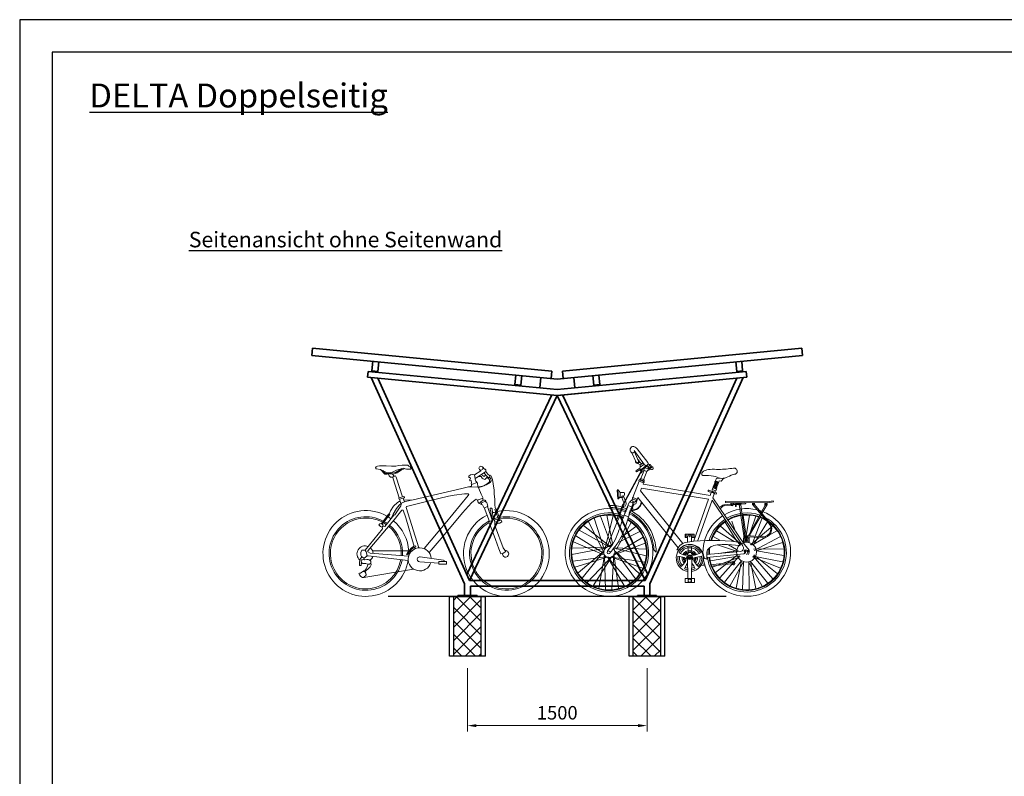
# Model space of a CAD drawing. Units: centimetres. Extents: x 22725 to 136061, y -28233 to 8819.
# Drawn here: x 43739 to 51966, y -8855 to -2532 of the extents above; entities that cross this region are included whole.
import ezdxf

# ---------------------------------------------------------------- set-up
doc = ezdxf.new("R2010")
doc.units = ezdxf.units.CM
doc.header["$LTSCALE"] = 50.8
doc.header["$PDMODE"] = 1
doc.header["$PDSIZE"] = -2
doc.layers.add('BEMASSUNG', color=92, linetype='Continuous')
doc.layers.add('Schriftkopf-Rahmen', color=7, linetype='Continuous')
for name, color, linetype, lineweight in [('BESTAND', 7, 'Continuous', 30), ('KLEINTEIL', 1, 'Continuous', 30), ('SCHRAFFUR', 1, 'Continuous', 9), ('TRÄGER', 5, 'Continuous', 35), ('VELO', 7, 'Continuous', 9)]:
    doc.layers.add(name, color=color, linetype=linetype, lineweight=lineweight)
doc.styles.add('ARIAL', font='arial.ttf')
doc.dimstyles.new('45', dxfattribs={"dimscale": 50, "dimtxt": 2.25, "dimasz": 1.5, "dimexe": 1, "dimexo": 2, "dimgap": 1, "dimtad": 1, "dimdec": 0, "dimzin": 0, "dimdsep": 46, "dimtxsty": 'ARIAL', "dimcen": -1.5, "dimadec": 0, "dimazin": 0, "dimtfac": 1, "dimtdec": 0, "dimtmove": 1, "dimatfit": 3, "dimfxl": 1, "dimtolj": 1, "dimtzin": 0, "dimarcsym": 0})

# ---------------------------------------------------------------- blocks, each defined once
blk = doc.blocks.new('A4 Hoch')
at = {"layer": 'Schriftkopf-Rahmen'}
for p, q in [((-193.583, 273.754), (-193.583, 0)), ((0, 273.754), (-193.583, 273.754)), ((-190.324, 270.495), (-190.324, 3.259)), ((-3.259, 270.495), (-190.324, 270.495))]:
    blk.add_line(p, q, dxfattribs=at)
blk = doc.blocks.new('V4')
at = {"layer": 'VELO', "color": 7}
for p, q in [((56480.3, 36445.6), (56569.3, 36560.3)), ((56507.5, 36424.8), (56596.1, 36544.9)), ((56592.9, 36533.5), (56558.5, 36456.9)), ((56613.6, 36525.4), (56577.3, 36449.2)), ((56532.7, 36433.1), (56551.8, 36452.2)), ((56531.9, 36388.2), (56497.7, 36417.7)), ((56543.9, 36406.2), (56513, 36429.2)), ((56522.9, 36442.4), (56543.9, 36421.4)), ((56537.9, 36388.2), (56531.9, 36388.2)), ((56533.1, 36386.6), (56541.4, 36379.2)), ((56575.1, 36366.7), (56537.9, 36388.2)), ((56541.4, 36379.2), (56544.7, 36378.3)), ((56543.9, 36421.4), (56543.9, 36406.2)), ((56543.9, 36406.2), (56548.1, 36398.8)), ((56544.4, 36425.1), (56563.5, 36437.7)), ((56544.7, 36378.3), (56546.5, 36379.4)), ((56546.5, 36379.4), (56546.5, 36383.1)), ((56548.1, 36398.8), (56579.8, 36374.9)), ((56579.8, 36374.9), (56575.1, 36366.7)), ((55930.9, 36331.1), (55914.6, 36327.1)), ((56516.3, 36275), (56553.9, 36290.1)), ((56553.9, 36290.1), (56605.8, 36152.1)), ((55961, 36169.3), (56520.4, 36262.9)), ((56534.1, 36231.1), (55972.7, 36137.6)), ((56189.5, 35766.8), (56542.5, 36207.3)), ((56520.4, 36262.9), (56516.3, 36275)), ((56542.5, 36207.3), (56534.1, 36231.1)), ((55429.4, 36117.3), (55432.2, 36125.7)), ((55483.4, 36107.6), (55429.4, 36117.3)), ((55432.2, 36125.7), (55483.8, 36117.7)), ((55483.8, 36117.7), (55830.8, 36123)), ((55671.8, 35760.6), (55937, 36150.4)), ((55944.3, 36129.4), (55688, 35747.3)), ((55830.8, 36123), (55831, 36111.8)), ((55937, 36150.4), (55925.7, 36182.9)), ((56061.9, 35792.1), (55944.3, 36129.4)), ((55961, 36169.3), (55951.4, 36194.5)), ((55972.7, 36137.6), (56096.4, 35789.2)), ((56563.3, 36152.8), (56226.9, 35733.3)), ((56568.6, 36138.4), (56563.3, 36152.8)), ((56605.8, 36152.1), (56568.6, 36138.4)), ((55831, 36111.8), (55483.4, 36107.6)), ((55662.3, 36108.8), (55660.6, 36106)), ((55660.6, 36106), (55662.9, 36102)), ((55662.9, 36102), (55665.9, 36101.6)), ((55665.9, 36101.6), (55666.6, 36099.7)), ((55666.6, 36099.7), (55702.5, 36096.6)), ((55670.5, 35833.9), (55704.3, 36090.5)), ((55674.6, 36109.1), (55672.3, 36109.7)), ((55674.6, 36107.9), (55674.6, 36109.1)), ((55702.1, 36105.2), (55674.6, 36107.9)), ((55713.6, 36077.2), (55679, 35831.9)), ((55701.9, 36109.1), (55702.8, 36092.3)), ((55702.8, 36092.3), (55719.9, 36092.3)), ((55717.3, 36089.9), (55713.6, 36077.2)), ((55719.9, 36092.3), (55719.9, 36109.3)), ((55741.8, 36101.2), (55719.9, 36103.4)), ((55719.9, 36095.1), (55742.5, 36093.1)), ((55741.1, 36109.9), (55743.8, 36076.9)), ((55743.8, 36076.9), (55747.2, 36076.9)), ((55747.2, 36076.9), (55744.6, 36109.8)), ((55765, 36098.9), (55745.3, 36100.9)), ((55745.9, 36092.8), (55766.1, 36091)), ((55785.2, 36089.3), (55843.5, 36084.2)), ((55843.5, 36091.2), (55786.5, 36096.8)), ((55845, 36089.7), (55843.5, 36091.2)), ((55843.5, 36084.2), (55857, 36076.4)), ((55852.8, 36089.1), (55845, 36089.7)), ((55864.3, 36081.3), (55852.8, 36089.1)), ((55857, 36076.4), (55868, 36065.4)), ((55881.3, 36072.2), (55864.3, 36081.3)), ((55868, 36065.4), (55874.9, 36060.5)), ((56796.5, 36070.1), (56810.4, 36086.9)), ((55583.4, 35829.5), (55526.9, 35975.3)), ((55630.1, 35836.9), (55531.8, 36007.2)), ((55538.8, 36015), (55644.3, 35824.5)), ((55578.4, 35995.2), (55622.2, 35864.4)), ((55631.7, 36004.1), (55658.8, 35832.8)), ((55658.8, 35832.8), (55684.9, 36003.2)), ((55780.2, 35955.4), (55752.7, 35881.1)), ((56728.1, 35968.8), (56824.2, 35738.1)), ((56770.4, 36002.8), (56837.2, 35729.3)), ((56774.9, 35769.2), (56823.1, 36004)), ((56876.4, 35996.9), (56784, 35752.8)), ((56845.5, 35719.6), (56930, 35979)), ((56847.6, 35693), (56977.3, 35952.2)), ((55402.2, 35874.5), (55471.6, 35834.5)), ((55437.7, 35916.2), (55446.8, 35908.4)), ((55453.3, 35902.9), (55543, 35826.1)), ((55556, 35827.2), (55479.9, 35948.7)), ((55708.1, 35769.3), (55873.6, 35914)), ((55734.9, 35781.7), (55833.6, 35947.4)), ((55760, 35785.4), (55907, 35873.6)), ((56723.8, 35780.1), (56547.5, 35868.5)), ((56581.8, 35910.5), (56702, 35821.1)), ((56743.6, 35720.1), (56621, 35944.3)), ((57018, 35919), (56795.4, 35743.7)), ((56809.9, 35743.1), (57054.1, 35879.5)), ((55373.7, 35826.6), (55591.7, 35708.5)), ((55494.9, 35821), (55600.5, 35760.1)), ((55520.2, 35816.6), (55634.4, 35823.5)), ((55522.1, 35824.4), (55626.2, 35833)), ((55551.9, 35818.5), (55623, 35757.7)), ((55599.1, 35758.2), (55561, 35819.1)), ((55612.9, 35753.1), (55586.8, 35820.6)), ((55626.2, 35833), (55630.1, 35836.9)), ((55634.4, 35823.5), (55634.4, 35779.6)), ((55634.4, 35813.4), (55644.6, 35813.4)), ((55654, 35817.9), (55654, 35828.6)), ((55654, 35828.6), (55662.7, 35828.6)), ((55662.7, 35828.6), (55662.7, 35817.9)), ((55681.5, 35813.6), (55672.3, 35813.6)), ((55679, 35831.9), (55679, 35813.6)), ((55681.5, 35779.6), (55681.5, 35813.6)), ((55878, 35796.4), (55935, 35827.1)), ((56116.5, 35784), (56115, 35827)), ((56148.1, 35779.9), (56148.2, 35827)), ((56760, 35678.9), (56520.2, 35820.9)), ((57083.2, 35832.6), (56850.9, 35686.4)), ((55573.3, 35706.6), (55343.1, 35668.3)), ((55596.5, 35720.9), (55345.1, 35723.3)), ((55354.9, 35776.4), (55573.3, 35706.6)), ((55636, 35710.8), (55631.9, 35706.8)), ((55631.9, 35706.8), (55638.7, 35676.5)), ((55671.8, 35760.6), (55634.3, 35713.6)), ((55634.3, 35713.6), (55636.6, 35709.8)), ((55634.4, 35779.6), (55644.4, 35779.6)), ((55636.6, 35709.8), (55666.7, 35713.9)), ((55669.4, 35686.9), (55675.1, 35703.5)), ((55672.7, 35779.6), (55681.5, 35779.6)), ((55729, 35780.4), (55711.4, 35757.4)), ((55714, 35750.2), (55815.5, 35758.7)), ((55725.3, 35709.9), (55891.3, 35685.5)), ((55732.9, 35701.1), (55891.2, 35755.6)), ((55740.5, 35719), (55807.5, 35757.7)), ((56411.1, 35696.6), (56429.8, 35715.3)), ((56754.7, 35732), (56493.7, 35719.7)), ((56494.4, 35665.1), (56758.3, 35728.9)), ((56502.1, 35770.8), (56762.2, 35672.3)), ((56550, 35515.7), (56754.9, 35703.2)), ((56754.9, 35703.2), (56585.1, 35473.5)), ((56805.7, 35743.7), (56776.3, 35765.5)), ((56824.2, 35738.1), (57114, 35728.8)), ((56837.2, 35729.3), (57116.2, 35675.7)), ((57102.4, 35781.2), (56843.4, 35670.7)), ((57029, 35479.4), (56845.7, 35707.5)), ((56845.7, 35707.5), (57063.5, 35523.4)), ((55354.4, 35613.9), (55600.1, 35663.1)), ((55371.8, 35563.3), (55606.1, 35655.4)), ((55594.5, 35673.6), (55401.3, 35516.8)), ((55600.3, 35661.4), (55436.4, 35474.1)), ((55650.4, 35688), (55652.8, 35674)), ((55678.5, 35680.8), (55664.1, 35690.5)), ((55678.5, 35680.8), (55988.6, 35650.9)), ((55743.4, 35396), (55699.3, 35622.7)), ((55699.3, 35622.7), (55839.8, 35444.9)), ((55988.6, 35675.9), (55705.1, 35701.9)), ((55940.8, 35569.7), (55708, 35655.9)), ((55880.3, 35481.3), (55716.1, 35666.1)), ((55716.1, 35666.1), (55956.2, 35622)), ((55737.9, 35667), (55914.8, 35524.5)), ((55988.6, 35675.9), (55988.6, 35637.7)), ((56112.1, 35656.9), (56114.6, 35474.8)), ((56148.9, 35657.4), (56146.6, 35474.8)), ((56783.3, 35653.7), (56504, 35611.3)), ((56522.7, 35561.7), (56783.7, 35652.7)), ((56627.1, 35438.5), (56815.5, 35651.4)), ((56815.4, 35651.4), (56674.9, 35410.8)), ((56726.9, 35393.6), (56764.5, 35681.6)), ((56764.5, 35681.6), (56781.4, 35383.6)), ((56938.6, 35415.3), (56782.5, 35659.3)), ((56782.5, 35659.3), (56987.8, 35442.8)), ((57089.3, 35570.1), (56808.8, 35655.4)), ((56830.5, 35656.7), (57107.9, 35621)), ((56835, 35384.2), (56843.7, 35668.8)), ((56843.7, 35668.8), (56890.1, 35395.7)), ((55480, 35439.6), (55622.9, 35618.1)), ((55525.8, 35410.8), (55638.4, 35613.6)), ((55622.3, 35618.1), (55579.3, 35393)), ((55638.2, 35612.5), (55635.1, 35383.1)), ((55688.6, 35384.1), (55682.6, 35615.2)), ((55682.6, 35615.2), (55793.4, 35416.3)), ((55784.1, 35594.3), (55786, 35610.9)), ((55956.1, 35579.1), (55784.5, 35597.3)), ((55960.6, 35590.8), (55785.7, 35608.2)), ((56037.8, 35591), (56001.9, 35577.6)), ((56031.7, 35602), (56006.6, 35592.5))]:
    blk.add_line(p, q, dxfattribs=at)
for points in [[(56474.1, 36395.4), (56469.3, 36392.6), (56465, 36392.6), (56448.9, 36401.9), (56445.6, 36407.5), (56443, 36409), (56439.1, 36406.8), (56435.5, 36398), (56436.6, 36392.2), (56445.5, 36387), (56451.4, 36387), (56466.2, 36383.3), (56471.4, 36380.3), (56477.4, 36382.1)], [(56504.2, 36402.9), (56498.3, 36401.4), (56498.3, 36399.1), (56484.3, 36395.8), (56475.5, 36398.3), (56470.9, 36401), (56460.2, 36404.7), (56451.6, 36413.2), (56451.6, 36417.2), (56460.6, 36429.7), (56464.1, 36426.2), (56465.5, 36419.9), (56481.8, 36403.6)], [(56456.5, 36406.7), (56456.5, 36405.2), (56458.3, 36401.9), (56466.4, 36395.3), (56470.1, 36394.4)], [(56477.1, 36431.7), (56473, 36431.7), (56467.8, 36429.4), (56464.7, 36426.2)], [(56489.6, 36371.2), (56483.4, 36377.4), (56477.6, 36383.2), (56475.8, 36389.7), (56476.5, 36397.5)], [(56488.8, 36419.7), (56483.1, 36414), (56488.7, 36408.4), (56494.8, 36414.4), (56508.3, 36400.9), (56511.4, 36402.7), (56537.9, 36376.3)], [(56516.2, 36301.6), (56489.6, 36371.2), (56511.4, 36379.2), (56538, 36310)], [(56511.4, 36379.2), (56515.1, 36390.1), (56504.8, 36400.4)], [(56513.4, 36379.7), (56518.3, 36375.9), (56524.4, 36372.4), (56528.6, 36368.1), (56535.8, 36357.7), (56543.4, 36351.9)], [(56515.1, 36390.1), (56521.1, 36391.1)], [(56526.4, 36385.4), (56684.9, 36094.7)], [(56687.8, 36095.9), (56533.9, 36380.3)], [(55849.6, 36310.9), (55866.7, 36288.5), (55886, 36291.3), (55888.9, 36281.5), (55916.7, 36291.8), (55907.8, 36313.8), (55885.3, 36311.9), (55885.3, 36315.4)], [(55889.8, 36281.9), (55890.9, 36279), (55890.3, 36272.8), (55896.7, 36269.8), (55893.6, 36262.7), (55900.5, 36260), (55897.4, 36253.1), (55903.6, 36250.4), (55901.1, 36243.5), (55907.8, 36241.1), (55904.6, 36233.6), (55909.3, 36228.6), (55910.4, 36225.2), (55935.7, 36234.3), (55934.3, 36237.7), (55934.8, 36244.7), (55927.8, 36247.9), (55930.9, 36254.8), (55924.2, 36257.5), (55927.1, 36264.6), (55921, 36267.1), (55923.6, 36274.4), (55917.4, 36277.1), (55920, 36284.4), (55914.9, 36287.7), (55913.8, 36290.7)], [(55890.3, 36272.8), (55920, 36284.4)], [(55890.9, 36279), (55914.9, 36287.7)], [(56514.9, 36291.7), (56511.8, 36293.1), (56510.3, 36296.4), (56511.6, 36299.9), (56539.3, 36310.5), (56543, 36309.8), (56544.8, 36305.9), (56543.9, 36302.6)], [(56516.3, 36275), (56512.5, 36277.2), (56511.5, 36280.1), (56513, 36284.7), (56550.2, 36299.9), (56554.4, 36298.7), (56555.9, 36295.2), (56553.9, 36290.1)], [(56516.1, 36285.9), (56513.4, 36286.7), (56512.6, 36288.1), (56513.7, 36291.3), (56545.1, 36303), (56547.6, 36303), (56548.9, 36301.2), (56548.4, 36299.2)], [(55893.6, 36262.7), (55923.6, 36274.4)], [(55896.7, 36269.8), (55917.4, 36277.1)], [(55897.6, 36253), (55927.1, 36264.6)], [(55920.7, 36267.2), (55900.5, 36260)], [(55901.1, 36243.5), (55930.9, 36254.8)], [(55924.2, 36257.5), (55903.6, 36250.4)], [(55904.6, 36233.6), (55934.8, 36244.7)], [(55927.7, 36247.9), (55907.8, 36241.1)], [(55908, 36223.1), (55938, 36233.7), (55943.9, 36218.7), (55913.7, 36209.1), (55908, 36223.1)], [(55934.3, 36237.7), (55909.3, 36228.6)], [(55915.3, 36209.6), (55919.9, 36197.4), (55945.4, 36206.2), (55941.7, 36217.9)], [(55966.9, 36199.2), (55975.5, 36202.7), (55977.8, 36205), (55975.5, 36212.8), (55972.2, 36213.3), (55963, 36210.4)], [(56728.8, 36215.5), (56712, 36193.2), (56710.5, 36161.1), (56725.3, 36142.4)], [(56736.3, 36214.6), (56731.7, 36141.5), (56726.6, 36141.5), (56731, 36215.9), (56736.4, 36215.6)], [(55914.5, 36194.8), (55905.8, 36192), (55905.8, 36188.8), (55908.5, 36180.8), (55911, 36179.2), (55921.8, 36184.1)], [(56578, 36129.4), (56574.4, 36129.4), (56575.1, 36131.7), (56572.2, 36132.4), (56569.3, 36131.7), (56568.3, 36133.4), (56569.9, 36136.2), (56569.9, 36138.3)], [(56568.6, 36138.4), (56569.5, 36135.7)], [(56570.8, 36132.1), (56582.3, 36100.2), (56594.9, 36097.7), (56608.6, 36074), (56606.7, 36060.9), (56615.7, 36059.2), (56611.3, 36051.5), (56618.4, 36049.7), (56618.4, 36041.5), (56627.4, 36041.5), (56622.6, 36043.1), (56626.3, 36049.5), (56618.4, 36052.1), (56623, 36060.2), (56613.8, 36062.8), (56616.8, 36071.3), (56615.1, 36074.2), (56647.3, 36086.8), (56633.5, 36117.4), (56603.6, 36105.4), (56614.4, 36074), (56615, 36074.4)], [(56603.2, 36107.4), (56600.2, 36112.5), (56591.7, 36112.5), (56579.8, 36121.8), (56578.3, 36129.4), (56607.5, 36139.9), (56615.4, 36130.3), (56617.2, 36127.2)], [(56608.2, 36108.3), (56603.6, 36121.1), (56621.3, 36127.9), (56627, 36115.7)], [(56607.6, 36141.1), (56607.6, 36142.8), (56606.8, 36143.3), (56605.8, 36144.9), (56610, 36147.3), (56608.9, 36150.4), (56605.7, 36151.9)], [(56668.6, 36124.7), (56661.6, 36105.8), (56661.6, 36095.7), (56670.8, 36079.8), (56680.1, 36082.8), (56684.6, 36069.6)], [(56710.3, 36193), (56678.7, 36193), (56675.3, 36185.4), (56675.3, 36175.9), (56677.2, 36168.4), (56685.4, 36167.3), (56685.4, 36165.2), (56683.4, 36159.5), (56680.8, 36158), (56670.1, 36128.7)], [(56680.7, 36109.1), (56696.9, 36152)], [(56716, 36151.4), (56697.6, 36152.9)], [(55588.8, 36094.4), (55458.5, 35935.1)], [(55602.6, 36090.1), (55473.7, 35941.6)], [(55487.4, 36087.5), (55527, 36018.9)], [(55533.5, 36026.9), (55501.5, 36087.7)], [(55765, 36107.9), (55765, 36095.7), (55766.4, 36090), (55770.2, 36086.1), (55775.6, 36083.8), (55781.9, 36085.5), (55784.9, 36088.5), (55786, 36092), (55786.7, 36098.2), (55786.7, 36110.2)], [(56644.9, 36084.8), (56647.3, 36080.7), (56652.1, 36078), (56649.2, 36069.8), (56658, 36067), (56654.6, 36058.5), (56661.5, 36057), (56656.7, 36048.8), (56665.5, 36048.8), (56661.6, 36038.5), (56669.2, 36038.5), (56664.5, 36030.5), (56672.4, 36028.4), (56669.5, 36018.5), (56672.6, 36020.3), (56679.4, 36005.6), (56643.6, 35990.8), (56637, 36005), (56641.8, 36007.8), (56632.9, 36011.2), (56637.2, 36018.6), (56629.8, 36021.3), (56635.5, 36029.4), (56625.7, 36031.7), (56631.2, 36039.5), (56627.5, 36041.4)], [(56680.9, 36093), (56677.8, 36094.8), (56677.8, 36101.4), (56679.2, 36105.2)], [(56683.4, 36093.2), (56726.8, 35970.6), (56736.6, 35978.1), (56732.4, 35990.7), (56728.2, 35993.1), (56690.3, 36096.1), (56683.4, 36093.5)], [(56115.3, 35818.9), (56094.9, 35818.9), (56094.9, 35846.3), (56169.7, 35846.3), (56169.7, 35818.9), (56148.1, 35818.9)], [(56115.3, 35818.9), (56105.4, 35818.9), (56105.4, 35846.3), (56159.3, 35846.3), (56159.3, 35818.9), (56148.1, 35818.9)], [(55786, 35610.9), (55765.1, 35619.8), (55758.1, 35618.1), (55754.9, 35600.5), (55762.3, 35590.5), (55767.2, 35590.5), (55784.1, 35594.3)], [(55762.3, 35590.5), (55764.3, 35610.2), (55758.1, 35618.1)], [(55764.3, 35610.2), (55786, 35610.9)]]:
    blk.add_lwpolyline(points, dxfattribs=at)
for points in [[(55483.4, 36103.5), (55502.2, 36103.5), (55502.2, 36089.3), (55483.4, 36089.3)], [(55607.6, 36091.2), (55590.5, 36091.2), (55590.5, 36105.9), (55607.6, 36105.9)], [(55645.5, 35832.1), (55670.7, 35832.1), (55670.7, 35780.4), (55645.5, 35780.4)], [(56092.1, 35474.8), (56168.5, 35474.8), (56168.5, 35442.3), (56092.1, 35442.3)], [(56115.3, 35442.3), (56144.5, 35442.3), (56144.5, 35474.8), (56115.3, 35474.8)]]:
    blk.add_lwpolyline(points, close=True, dxfattribs=at)
for centre, radius in [((56692.4, 36159.5), 6.65), ((55493, 36095.9), 5.72), ((55599.3, 36099), 4.87), ((55711.5, 36100), 4.72), ((55775.2, 36095.1), 6.19), ((55657.9, 35803.1), 4.07), ((55658.3, 35817.9), 4.32), ((55658.3, 35791.9), 4.07), ((56131.6, 35831.6), 6.8), ((55656.1, 35695.7), 82.9), ((55642.8, 35702.8), 4.62), ((55642.8, 35702.8), 0.962), ((55666.7, 35705.2), 2.25), ((56808.1, 35693.5), 12.7), ((56130.7, 35646.2), 12.4), ((56130.7, 35646.2), 7.75), ((56130.7, 35646.2), 5.12), ((56130.8, 35457.2), 12.4)]:
    blk.add_circle(centre, radius, dxfattribs=at)
for centre, radius, start, end in [((56604.2, 36536.2), 42.4, 84.92389, 145.46338), ((56607.7, 36540.3), 15.2, 181.15873, 315.11411), ((56603.1, 36554.2), 24.8, 352.68032, 78.60694), ((56599, 36550.5), 28.7, 312.93165, 1.08203), ((56495.3, 36437), 17.3, 134.40044, 332.12853), ((56568.1, 36453.4), 16.3, 104.02552, 26.26819), ((56568.1, 36453.4), 10.1, 151.71102, 335.69289), ((55759.6, 36372.1), 25.8, 79.5002, 262.10652), ((55923.7, 37546.5), 1160, 262.09784, 268.26178), ((55926.5, 35734.3), 653.9, 86.96898, 93.3296), ((55953.4, 36254.4), 133.1, 64.4754, 86.66977), ((55995.7, 36340.7), 37, 25.5228, 65.98139), ((55705.4, 36130.1), 222.3, 61.06173, 77.93076), ((55861.5, 36416.8), 104.1, 242.18226, 300.60435), ((55989.4, 36051.3), 285.8, 84.87882, 101.8068), ((56016.9, 36349.8), 13.9, 262.05427, 29.34732), ((55906.5, 36303), 108.5, 274.25273, 301.3873), ((55967.5, 36122.3), 76.9, 90.47592, 126.5353), ((55654.1, 35693.3), 366.6, 111.73456, 56.45523), ((55654.1, 35693.3), 366.6, 106.91045, 110.13267), ((55654.1, 35693.3), 366.6, 59.41398, 103.71599), ((56804.7, 35693.3), 393.6, 117.40249, 179.52451), ((56804.7, 35693.3), 366.6, 117.3476, 105.22961), ((56616.2, 36130.9), 87.9, 194.07127, 270.66927), ((56612.7, 36126), 78.5, 189.44729, 273.1651), ((56804.7, 35693.3), 393.6, 106.71777, 112.07808), ((56803.2, 35696.3), 373.9, 106.5094, 111.97489), ((56804.7, 35693.3), 366.6, 106.51005, 112.2916), ((56804.7, 35693.3), 393.6, 89.16842, 105.57198), ((56803.2, 35696.3), 373.9, 91.03572, 105.27318), ((55654.1, 35693.3), 330.6, 117.82631, 352.73861), ((55654.1, 35693.3), 317.9, 124.03346, 352.66889), ((55654.1, 35693.3), 312.7, 110.61596, 122.01374), ((55654.1, 35693.3), 317.9, 110.77017, 119.19463), ((55654.1, 35693.3), 330.6, 111.1267, 113.81039), ((55654.1, 35693.3), 330.6, 59.81087, 109.40363), ((55654.1, 35693.3), 317.9, 59.97205, 109.01896), ((55654.1, 35693.3), 312.7, 60.04172, 108.85256), ((55654.1, 35693.3), 312.7, 18.8944, 56.50678), ((55654.1, 35693.3), 317.9, 18.56439, 56.50106), ((55654.1, 35693.3), 330.6, 17.78817, 56.48783), ((56803.2, 35696.3), 373.9, 116.89546, 177.0897), ((56804.7, 35693.3), 330.6, 118.79692, 104.68793), ((56804.7, 35693.3), 317.9, 119.39219, 104.46788), ((56804.7, 35693.3), 312.7, 119.63767, 104.37275), ((57386.4, 36163.7), 762.7, 193.10499, 210.78678), ((60384.1, 37193.5), 3890.7, 197.78147, 200.02832), ((56804.7, 35693.3), 330.6, 106.18154, 111.96662), ((56804.7, 35693.3), 317.9, 106.04815, 112.12655), ((56804.7, 35693.3), 312.7, 105.99049, 112.19348), ((55654.1, 35693.3), 312.7, 127.55794, 352.63876), ((55520.4, 35892), 75.4, 145.13676, 269.87019), ((55520.3, 35892.2), 67.9, 133.35431, 271.52847), ((55936.9, 34269.7), 1524.9, 82.06338, 97.83451), ((56131.8, 35828.3), 16.9, 90.90921, 184.11319), ((56131.3, 35828.3), 16.9, 355.88681, 89.09079), ((57161.8, 36004.6), 456.3, 198.34699, 220.88273), ((55656.1, 35695.7), 9.53, 327.05185, 233.52485), ((55666.7, 35705.2), 6.53, 255.33699, 188.60092), ((55666.5, 35705.2), 8.75, 348.65555, 89.21734), ((55711, 35730), 28.7, 143.14639, 258.03384), ((55714.7, 35754.5), 4.4, 140.03308, 260.12913), ((55843.6, 35200.1), 559.3, 83.98547, 92.878), ((55879.5, 35575.5), 182.2, 66.25872, 82.8481), ((55922.6, 35683.2), 66.4, 353.67032, 62.83478), ((55654.1, 35693.3), 312.7, 357.18691, 7.68538), ((55654.1, 35693.3), 317.9, 357.14726, 6.59459), ((55654.1, 35693.3), 330.6, 357.05553, 2.46227), ((56129.3, 35643.4), 117.2, 41.19066, 172.98272), ((56130.7, 35646.2), 112.3, 278.53988, 261.37235), ((56130.7, 35646.2), 100.6, 27.8092, 152.46386), ((56130.7, 35646.2), 86.4, 26.97672, 153.28745), ((56130.7, 35646.2), 63.8, 27.84557, 152.39654), ((55870.8, 35692.3), 247.8, 0.53698, 12.32984), ((56389.7, 35692.3), 247.8, 167.63784, 179.46302), ((56135.9, 35669.5), 111.1, 23.98698, 84.03265), ((56231.9, 35732.6), 18.7, 219.50278, 287.02225), ((57977.9, 36702.9), 1555.1, 216.71, 220.36808), ((56803.2, 35696.3), 46, 139.53045, 106.87437), ((55990.6, 35660), 22.4, 264.80815, 354.35736), ((56130.7, 35646.2), 100.6, 171.49305, 224.23088), ((56024.3, 35487.5), 173.7, 69.65406, 87.72703), ((56115.6, 35795.8), 126.9, 234.25457, 259.16855), ((56130.7, 35646.2), 86.4, 170.85231, 224.40848), ((56130.7, 35646.2), 63.8, 171.40053, 222.86462), ((56130.7, 35646.2), 53, 172.97782, 220.56124), ((56130.7, 35646.2), 46.2, 174.80608, 218.10284), ((56130.7, 35646.2), 53, 30.12457, 150.09909), ((56075.5, 35630), 22.4, 327.066, 65.84292), ((56096.4, 35692.9), 22.3, 253.64651, 4.48026), ((56130.7, 35646.2), 46.2, 32.78197, 147.42412), ((56130.7, 35646.2), 25.7, 314.03262, 225.10099), ((56130.7, 35646.2), 21.4, 326.99079, 211.56865), ((56164.1, 35692.9), 22.3, 175.51974, 286.35349), ((56185.8, 35630), 22.4, 114.15708, 212.934), ((56130.7, 35646.2), 46.2, 321.89716, 5.19392), ((56144.9, 35795.8), 126.9, 280.83145, 306.07223), ((56130.7, 35646.2), 53, 319.43876, 7.02218), ((56237, 35487.5), 173.7, 92.27297, 110.34594), ((56130.7, 35646.2), 63.8, 317.13538, 8.59947), ((56130.7, 35646.2), 86.4, 315.59152, 9.14769), ((56130.7, 35646.2), 100.6, 315.76912, 8.50695), ((55935.3, 35718), 188, 310.98373, 327.7766), ((56230.8, 35507.7), 152.4, 140.73291, 161.5487), ((56130.7, 35646.2), 100.6, 243.83533, 260.26755), ((56130.7, 35646.2), 86.4, 243.00449, 258.50883), ((56130.7, 35646.2), 63.8, 243.38378, 254.06845), ((56130.7, 35646.2), 53, 244.98802, 250.50437), ((56130.7, 35646.2), 46.2, 246.90615, 247.34989), ((56130.7, 35646.2), 100.6, 279.62649, 296.16467), ((56130.7, 35646.2), 86.4, 281.35597, 296.99551), ((56130.7, 35646.2), 63.8, 285.7207, 296.61622), ((56130.7, 35646.2), 53, 289.22156, 295.01198), ((56130.7, 35646.2), 46.2, 292.3177, 293.09385), ((56030.5, 35507.7), 152.4, 18.4513, 39.26709), ((56326.1, 35718), 188, 212.2234, 229.01627)]:
    blk.add_arc(centre, radius, start, end, dxfattribs=at)
blk = doc.blocks.new('V5')
at = {"layer": 'VELO', "color": 7}
for p, q in [((59041.2, 36068.9), (59036.9, 36060.6)), ((59036.9, 36060.6), (59037.4, 36054)), ((59037.4, 36054), (59040.8, 36051.7)), ((59040.8, 36051.7), (59077.8, 36046.3)), ((59051.5, 36073.2), (59041.2, 36068.9)), ((59069.6, 36075.5), (59051.5, 36073.2)), ((59095.7, 36076.4), (59069.6, 36075.5)), ((59077.3, 36046.4), (59113.1, 36006.7)), ((59077.8, 36046.3), (59110.2, 36028.2)), ((59095.6, 36036.3), (59120.2, 36011.1)), ((59125.8, 36074.7), (59095.7, 36076.4)), ((59170.4, 36073.2), (59125.8, 36074.7)), ((59204.8, 36074.4), (59170.4, 36073.2)), ((59189.7, 36029.7), (59210.1, 36039.1)), ((59204, 36021), (59236.3, 36040.7)), ((59231.7, 36078.7), (59204.8, 36074.4)), ((59210.1, 36039.1), (59230.2, 36046.3)), ((59217.7, 36017.8), (59250.6, 36041.1)), ((59230.2, 36046.3), (59250.8, 36051.7)), ((59257.3, 36081.5), (59231.7, 36078.7)), ((59236.3, 36040.7), (59259.1, 36053.3)), ((59250.6, 36041.1), (59280.5, 36052.5)), ((59250.8, 36051.7), (59270, 36055.5)), ((59281.4, 36082.4), (59257.3, 36081.5)), ((59270, 36055.5), (59282.2, 36052)), ((59305.2, 36080.7), (59281.4, 36082.4)), ((59282.2, 36052), (59295.1, 36046.8)), ((59295.1, 36046.8), (59320.4, 36047.1)), ((59315.5, 36074.1), (59305.2, 36080.7)), ((59324.4, 36066.3), (59315.5, 36074.1)), ((59320.4, 36047.1), (59330.7, 36049.4)), ((59331.3, 36052.6), (59324.4, 36066.3)), ((59330.7, 36049.4), (59331.3, 36052.6)), ((59862.1, 36002), (59915.1, 36032.9)), ((59915.1, 36032.9), (59904.1, 36045.6)), ((59946.5, 36049.5), (59928.8, 36068)), ((59946.5, 36049.5), (59953.3, 36048.6)), ((59953.3, 36048.6), (59957.2, 36043.4)), ((59957.2, 36043.4), (59956.7, 36027.7)), ((59110.2, 36028.2), (59133.4, 36017.9)), ((59113.1, 36006.7), (59133.1, 36006.7)), ((59120.2, 36011.1), (59155.1, 36012.7)), ((59133.1, 36006.7), (59192.9, 36009.7)), ((59133.4, 36017.9), (59139.6, 36016.3)), ((59139.6, 36016.3), (59164.4, 36020.8)), ((59141.5, 36012.1), (59139.6, 36016.3)), ((59145.3, 36003.3), (59143.6, 36007.2)), ((59149.7, 35992.1), (59145.3, 36003.3)), ((59156.7, 35987.6), (59149.7, 35992.1)), ((59155.1, 36012.7), (59187.4, 36016.6)), ((59162, 35980.3), (59156.7, 35987.6)), ((59179.2, 35981.4), (59162, 35980.3)), ((59164.4, 36020.8), (59175.7, 36022.2)), ((59175.7, 36022.2), (59189.7, 36029.7)), ((59177.2, 36015.4), (59175.7, 36022.2)), ((59179, 36007.3), (59178.6, 36009)), ((59179.6, 36004.5), (59179, 36007.3)), ((59179.2, 35981.4), (59192.1, 35990.7)), ((59183.8, 35968.4), (59179.2, 35981.4)), ((59187.6, 35993.5), (59179.6, 36004.5)), ((59233, 35808.4), (59183.8, 35968.4)), ((59187.4, 36016.6), (59204, 36021)), ((59192.1, 35990.7), (59187.6, 35993.5)), ((59192.1, 35990.7), (59202.9, 35991.8)), ((59192.9, 36009.7), (59217.7, 36017.8)), ((59202.9, 35991.8), (59207.7, 35981.6)), ((59207.7, 35981.6), (59261.2, 35816.8)), ((59815.1, 35990), (59829.9, 36000.4)), ((59815.1, 35979.6), (59815.1, 35990)), ((59825.8, 35978.1), (59815.1, 35979.6)), ((59823.6, 35963.2), (59828.9, 35968)), ((59824.5, 35951.9), (59823.6, 35963.2)), ((59834.6, 35953.2), (59824.5, 35951.9)), ((59828.9, 35968), (59825.8, 35978.1)), ((59829.9, 36000.4), (59847.9, 36003.9)), ((59838.7, 35935.2), (59834.6, 35953.2)), ((59847.9, 36003.9), (59862.1, 36002)), ((59868.1, 35969.2), (59862.1, 36002)), ((59868.1, 35969.2), (59867, 35963.5)), ((59867, 35963.5), (59870, 35955.4)), ((59897.6, 35986.3), (59868.1, 35969.2)), ((59870, 35955.4), (59874.6, 35946.9)), ((59897.6, 35986.3), (59956.7, 36027.7)), ((59906.8, 35986.1), (59897.6, 35986.3)), ((59917.8, 35985.9), (59906.8, 35986.1)), ((59926.6, 35973.8), (59917.8, 35985.9)), ((59936, 35966.2), (59926.6, 35973.8)), ((59927.7, 35998.5), (59942.2, 35986.3)), ((59948.2, 35962), (59936, 35966.2)), ((59972.6, 35984.1), (59941.3, 36017)), ((59942.2, 35986.3), (59952.9, 35995)), ((59972.6, 35984.1), (59948.2, 35962)), ((59956.7, 36027.7), (59974.1, 36007.5)), ((59979.9, 35969.2), (59966.8, 35978.8)), ((59978.9, 35979.7), (59972.6, 35984.1)), ((59974.1, 36007.5), (59987.9, 35994.6)), ((59985.5, 35979.7), (59978.9, 35979.7)), ((59988.5, 35958.3), (59979.9, 35969.2)), ((59991, 35985.2), (59985.5, 35979.7)), ((59987.6, 35943), (59988.5, 35958.3)), ((59987.9, 35994.6), (59993.6, 35996.7)), ((59987.9, 35994.6), (59991, 35985.2)), ((59999.5, 35967.7), (59988.2, 35982.5)), ((59993.6, 35996.7), (59999, 35996.3)), ((59993.9, 35937.3), (60001.8, 35952)), ((59999, 35996.3), (60002.2, 35990.5)), ((60001.8, 35952), (59999.5, 35967.7)), ((60002.2, 35990.5), (60012.9, 35962.2)), ((60012.9, 35962.2), (60019.9, 35924.2)), ((59350.9, 35791.3), (59757.5, 35887.5)), ((59757.5, 35887.5), (59779.2, 35892.6)), ((59779.2, 35892.6), (59838.7, 35906.7)), ((59808.9, 35899.7), (59884, 35898.7)), ((59835.9, 35926), (59838.7, 35935.2)), ((59837.1, 35919), (59835.9, 35926)), ((59837.1, 35919), (59886.1, 35937)), ((59838.7, 35906.7), (59837.1, 35919)), ((59874.6, 35946.9), (59886.1, 35937)), ((59884, 35898.7), (59928.6, 35906.6)), ((59886.1, 35937), (59887.7, 35927.4)), ((59887.7, 35927.4), (59890.9, 35905.9)), ((59890.9, 35905.9), (59899.6, 35885.2)), ((59895.3, 35895.5), (59919, 35899.9)), ((59899.6, 35885.2), (59917.2, 35839.4)), ((59919, 35899.9), (59942.1, 35907.7)), ((59928.6, 35906.6), (59960.2, 35916)), ((59942.1, 35907.7), (59969.4, 35926.5)), ((59960.2, 35916), (59993.9, 35937.3)), ((59969.4, 35926.5), (59987.6, 35943)), ((60019.9, 35924.2), (60027, 35872.6)), ((60027, 35872.6), (60028.5, 35841.9)), ((59230, 35806), (59232, 35808.1)), ((59232.4, 35797.5), (59230, 35806)), ((59232, 35808.1), (59272.3, 35820.1)), ((59237.1, 35797.1), (59232.4, 35797.5)), ((59237.1, 35797.1), (59267.3, 35805.7)), ((59250.6, 35751.5), (59237.1, 35797.1)), ((59276, 35808), (59267.3, 35805.7)), ((59267.3, 35805.7), (59275.5, 35780.4)), ((59272.3, 35820.1), (59275.1, 35818.6)), ((59350.9, 35791.3), (59272.8, 35788.8)), ((59275.1, 35818.6), (59278, 35810.6)), ((59278, 35810.6), (59276, 35808)), ((59282.2, 35776.8), (59350.9, 35791.3)), ((59644.3, 35822.1), (59484.2, 35784.1)), ((59617.2, 35592.7), (59809.4, 35828.9)), ((59692.4, 35831.8), (59644.3, 35822.1)), ((59780.4, 35841.6), (59692.4, 35831.8)), ((59811.1, 35842.3), (59780.4, 35841.6)), ((59809.4, 35828.9), (59814.2, 35835.3)), ((59814.2, 35835.3), (59811.1, 35842.3)), ((59867.2, 35792.4), (59836.7, 35766.3)), ((59876.7, 35796.3), (59867.2, 35792.4)), ((59882.6, 35795.8), (59876.7, 35796.3)), ((59885.9, 35787.7), (59882.6, 35795.8)), ((59935.4, 35805.8), (59885.9, 35787.7)), ((59892, 35782.9), (59889.8, 35789.1)), ((59917.2, 35839.4), (59935.4, 35805.8)), ((59917.6, 35778.8), (59935.8, 35788.1)), ((59932.7, 35798), (59930.5, 35804)), ((59935.8, 35788.1), (59932.7, 35798)), ((59941.5, 35789.1), (59935.8, 35788.1)), ((59951.7, 35789.3), (59941.5, 35789.1)), ((59956.2, 35785.4), (59951.7, 35789.3)), ((59955.9, 35780.2), (59956.2, 35785.4)), ((60028.5, 35841.9), (60031.4, 35794.4)), ((60031.4, 35794.4), (60033.2, 35746.1)), ((59162, 35700.6), (59185.8, 35738.8)), ((59182.7, 35673.1), (59209.9, 35720.2)), ((59185.8, 35738.8), (59220.6, 35769.8)), ((59247.1, 35742.3), (59197.7, 35667.4)), ((59209.9, 35720.2), (59232.9, 35747.6)), ((59210.7, 35650), (59255.3, 35705.4)), ((59220.6, 35769.8), (59234.7, 35776.8)), ((59232.9, 35747.6), (59254.3, 35764.9)), ((59234.7, 35776.8), (59242.4, 35779.1)), ((59247.1, 35742.3), (59250.6, 35751.5)), ((59254.3, 35764.9), (59282.2, 35776.8)), ((59255.3, 35705.4), (59266.7, 35705.4)), ((59266.7, 35705.4), (59288.3, 35642.1)), ((59275.5, 35780.4), (59282.2, 35776.8)), ((59293.3, 35728), (59295.6, 35735.6)), ((59399, 35390.9), (59293.3, 35728)), ((59361.8, 35753.3), (59295.6, 35735.6)), ((59484.2, 35784.1), (59361.8, 35753.3)), ((59836.7, 35766.3), (59763.4, 35683.7)), ((59892, 35782.9), (59890.4, 35776.1)), ((59890.4, 35776.1), (59898.8, 35763.1)), ((59898.8, 35763.1), (59905.5, 35761.7)), ((59905.5, 35761.7), (59909.2, 35769.5)), ((59905.5, 35761.7), (59920.2, 35753.1)), ((59909.2, 35769.5), (59917.6, 35778.8)), ((59920.2, 35753.1), (59922.1, 35767.6)), ((59920.2, 35753.1), (59929.8, 35748.8)), ((59922.1, 35767.6), (59931.7, 35771.6)), ((59929.8, 35748.8), (59939.6, 35728.6)), ((59931.7, 35771.6), (59952.5, 35778.5)), ((59939.6, 35728.6), (59946, 35726.1)), ((59943, 35727.2), (59987.2, 35611.9)), ((59946, 35726.1), (59971.1, 35735.7)), ((59952.5, 35778.5), (59955.9, 35780.2)), ((59961.5, 35772.9), (59955.9, 35780.2)), ((59965, 35768.8), (59961.5, 35772.9)), ((59969.3, 35758.8), (59965, 35768.8)), ((59972.9, 35739.6), (59969.3, 35758.8)), ((59971.1, 35735.7), (59972.9, 35739.6)), ((59971.3, 35736), (60010, 35622.2)), ((59993.1, 35721), (59998.7, 35723.6)), ((59993.5, 35705.5), (59993.1, 35721)), ((59997.9, 35696.4), (59993.5, 35705.5)), ((59998.7, 35723.6), (60005.7, 35721.7)), ((60005.7, 35721.7), (60009.9, 35716.9)), ((60009.9, 35716.9), (60011.4, 35709.9)), ((60011.4, 35709.9), (60012.9, 35694)), ((60033.2, 35746.1), (60038.3, 35713.8)), ((60042.6, 35715.6), (60033.9, 35711.9)), ((60033.9, 35711.9), (60069, 35617.1)), ((60042.6, 35715.6), (60077.8, 35620.8)), ((58971.7, 35364.5), (59206.2, 35640.9)), ((59084.7, 35594), (59146, 35674.1)), ((59156, 35668.4), (59091.9, 35589.3)), ((59189.2, 35663.8), (59112.4, 35569.9)), ((59146, 35674.1), (59156, 35668.4)), ((59151, 35671.3), (59162, 35700.6)), ((59165, 35634.2), (59182.7, 35673.1)), ((59197.7, 35667.4), (59189.2, 35663.8)), ((59206.2, 35640.9), (59210.7, 35650)), ((59288.3, 35642.1), (59359.8, 35403.2)), ((59763.4, 35683.7), (59583.9, 35468.5)), ((59981.6, 35609.4), (60011.9, 35623)), ((59997.9, 35696.4), (59998.5, 35684.6)), ((59998.5, 35684.6), (60002.9, 35671.7)), ((60002.9, 35671.7), (60011.9, 35623)), ((60011.9, 35623), (60021.7, 35626.8)), ((60012.9, 35694), (60012.3, 35687.9)), ((60012.3, 35687.9), (60012.7, 35677.8)), ((60012.7, 35677.8), (60021.7, 35626.8)), ((60021.7, 35626.8), (60026.5, 35628.4)), ((60026.5, 35628.4), (60031.6, 35604.6)), ((60066.5, 35623.8), (60058.1, 35613.1)), ((60069, 35617.1), (60077.8, 35620.8)), ((60086.8, 35621.4), (60076.2, 35625.1)), ((60092.1, 35607.4), (60086.8, 35621.4)), ((59094.4, 35549.7), (58949.7, 35370.4)), ((59072.5, 35592.2), (59063.2, 35583.1)), ((59063.2, 35583.1), (59076.9, 35568.3)), ((59084.7, 35594), (59072.5, 35592.2)), ((59076.9, 35568.3), (59087, 35565.3)), ((59091.9, 35589.3), (59084.7, 35594)), ((59087, 35565.3), (59090.8, 35563.6)), ((59098, 35572.6), (59090.8, 35563.6)), ((59090.8, 35563.6), (59094.4, 35549.7)), ((59099, 35580.6), (59091.9, 35589.3)), ((59098, 35572.6), (59099, 35580.6)), ((59112.4, 35569.9), (59098, 35572.6)), ((59441.4, 35384.1), (59617.2, 35592.7)), ((59986.3, 35594.3), (59981.6, 35609.4)), ((59999, 35567.4), (59986.3, 35594.3)), ((60037.1, 35459), (59999, 35567.4)), ((60058.1, 35613.1), (60031.2, 35606.5)), ((60031.6, 35604.6), (60033.6, 35581.7)), ((60033.6, 35581.7), (60060.2, 35596)), ((60033.6, 35581.7), (60038.8, 35564.5)), ((60038.8, 35564.5), (60102.6, 35392.1)), ((60060.2, 35596), (60074.9, 35597.2)), ((60074.9, 35597.2), (60092.1, 35607.4)), ((59583.9, 35468.5), (59483.2, 35351.7)), ((60066.6, 35381.4), (60037.1, 35459)), ((59314.4, 35354.5), (59332.2, 35374.7)), ((59334.6, 35387.2), (59320.8, 35372.5)), ((59332.2, 35374.7), (59354.2, 35391.8)), ((59352.6, 35400.9), (59334.6, 35387.2)), ((59371, 35406.7), (59352.6, 35400.9)), ((59354.2, 35391.8), (59372.2, 35399.4)), ((59362.2, 35395.2), (59366, 35382.7)), ((59372.2, 35399.4), (59371, 35406.7)), ((60083.8, 35341.4), (60066.6, 35381.4)), ((60102.6, 35392.1), (60124.4, 35359.6)), ((58908.2, 35297.4), (58902.9, 35273.8)), ((58921.9, 35315.1), (58908.2, 35297.4)), ((58914.2, 35351.4), (58913.4, 35329.5)), ((58913.4, 35329.5), (58917.4, 35317.4)), ((58922.4, 35370.4), (58914.2, 35351.4)), ((58916.2, 35281.4), (58920, 35291.7)), ((58917.4, 35317.4), (58922.8, 35314.7)), ((58920, 35291.7), (58926.5, 35289.4)), ((58935.8, 35372.2), (58922.4, 35370.4)), ((58922.8, 35314.7), (58936.2, 35307.5)), ((58926.5, 35289.4), (58937.5, 35294.7)), ((58949.7, 35370.4), (58935.8, 35372.2)), ((58936.2, 35307.5), (58939.8, 35303.9)), ((58937.5, 35294.7), (58939.8, 35303.9)), ((58937.5, 35294.7), (58944.8, 35291.3)), ((58939.8, 35303.9), (58951.1, 35313.3)), ((58944.8, 35291.3), (58962.7, 35293.9)), ((58949.7, 35370.4), (58956.7, 35358.3)), ((58951.1, 35313.3), (58963.6, 35321.8)), ((58956.7, 35358.3), (58962.9, 35337.8)), ((58962.7, 35293.9), (58974.1, 35294.3)), ((58962.9, 35337.8), (58963.6, 35321.8)), ((58974.4, 35324.5), (58963.5, 35325.1)), ((58971.2, 35357.4), (58971.7, 35364.5)), ((58991.2, 35345.1), (58971.2, 35357.4)), ((58974.1, 35294.3), (58984, 35290.5)), ((58974.4, 35324.5), (59308.9, 35284.4)), ((59312.3, 35319.8), (58991.2, 35345.1)), ((59011.2, 35366.2), (59315.9, 35366.2)), ((59306.5, 35354.2), (59294.3, 35335.6)), ((59294.3, 35335.6), (59302.2, 35334.3)), ((59302.2, 35334.3), (59314.4, 35354.5)), ((59320.8, 35372.5), (59306.5, 35354.2)), ((59324.7, 35366.2), (59340.7, 35366.2)), ((59408, 35315.2), (59603.4, 35288.8)), ((60098.5, 35343.9), (60083.8, 35341.4)), ((60097.2, 35338.8), (60096.4, 35343.5)), ((60111.7, 35352), (60098.5, 35343.9)), ((60124.4, 35359.6), (60111.7, 35352)), ((60128.2, 35369.1), (60116.7, 35371.2)), ((60137.4, 35363.5), (60128.2, 35369.1)), ((60141.4, 35356.7), (60137.4, 35363.5)), ((58903.3, 35253.2), (58901, 35248.7)), ((58901, 35248.7), (58902.1, 35242.2)), ((58902.1, 35242.2), (58914.7, 35243.3)), ((58902.9, 35273.8), (58903.3, 35253.2)), ((58914.7, 35243.3), (58915.8, 35257)), ((58915.8, 35273), (58916.2, 35281.4)), ((58922.7, 35266.2), (58915.8, 35273)), ((58915.8, 35257), (58919.2, 35261.2)), ((58919.2, 35261.2), (58922.7, 35266.2)), ((58929.9, 35259.3), (58921.8, 35264.9)), ((58941.3, 35258.5), (58929.9, 35259.3)), ((58939.5, 35142.8), (59354.1, 35213.1)), ((58955.4, 35258.5), (58941.3, 35258.5)), ((58957.7, 35215), (58949.6, 35205.1)), ((58952, 35195.1), (58978.2, 35217)), ((58968.8, 35255.5), (58955.4, 35258.5)), ((58962.7, 35227.3), (58957.7, 35215)), ((58967.8, 35239.5), (58962.7, 35227.3)), ((58973.1, 35255.3), (58967.8, 35239.5)), ((58985.1, 35254.7), (58968.8, 35255.5)), ((58978.2, 35217), (58991.8, 35233)), ((58984, 35290.5), (58995.8, 35279.5)), ((58997.7, 35262.7), (58985.1, 35254.7)), ((58991.8, 35233), (59000.1, 35249.1)), ((58995.8, 35279.5), (58997.7, 35262.7)), ((59000.1, 35249.1), (58997.7, 35262.7)), ((59406.5, 35273.9), (59563.9, 35261.4)), ((59603.4, 35288.8), (59609.4, 35283.8)), ((59609.4, 35283.8), (59611.3, 35277.9)), ((58902.3, 35178.9), (58897, 35175.7)), ((58897, 35175.7), (58902.9, 35166)), ((58911.7, 35179.7), (58902.3, 35178.9)), ((58902.9, 35166), (58913.8, 35152.2)), ((58920.8, 35187.1), (58911.7, 35179.7)), ((58913.8, 35152.2), (58927.4, 35142.3)), ((58938.4, 35199.5), (58920.8, 35187.1)), ((58927.4, 35142.3), (58939.5, 35142.8)), ((58943.1, 35192.2), (58929.6, 35193.3)), ((58949.6, 35205.1), (58938.4, 35199.5)), ((58939.5, 35142.8), (58944, 35152.2)), ((58950.1, 35187.4), (58943.1, 35192.2)), ((58944, 35152.2), (58951.5, 35156.4)), ((58950.1, 35187.4), (58952, 35195.1)), ((58953.9, 35178.9), (58950.1, 35187.4)), ((58951.5, 35156.4), (58956.8, 35165.5)), ((58956.8, 35165.5), (58953.9, 35178.9))]:
    blk.add_line(p, q, dxfattribs=at)
blk.add_lwpolyline([(59563.9, 35277.9), (59629.9, 35277.9), (59629.9, 35254.8), (59563.9, 35254.8)], close=True, dxfattribs=at)
blk.add_circle((59916.7, 36056.5), 16.6, dxfattribs=at)
for centre, radius, start, end in [((58955.3, 35343.5), 358.5, 60.51661, 350.96705), ((58955.3, 35343.5), 307.6, 61.83417, 350.07578), ((58955.3, 35343.5), 296, 62.19595, 349.95574), ((58955.3, 35343.5), 358.5, 54.20144, 58.78312), ((60129.3, 35343.5), 358.5, 116.83717, 102.62908), ((60129.3, 35343.5), 307.6, 117.81839, 101.34606), ((60129.3, 35343.5), 296, 119.37768, 100.9938), ((60129.3, 35343.5), 358.5, 111.02078, 112.49441), ((60129.3, 35343.5), 307.6, 112.6069, 113.10646), ((60129.3, 35343.5), 358.5, 104.16473, 109.0174), ((60129.3, 35343.5), 307.6, 103.14067, 110.63773), ((60129.3, 35343.5), 296, 102.85974, 110.01972), ((58955.3, 35343.5), 296, 54.9361, 60.44405), ((58955.3, 35343.5), 307.6, 54.77806, 60.08625), ((58955.3, 35343.5), 296, 356.34792, 49.90368), ((58955.3, 35343.5), 307.6, 356.31551, 49.89602), ((58955.3, 35343.5), 358.5, 3.09606, 49.86805), ((58948.9, 35339.6), 67.8, 67.11268, 230.63027), ((58948.9, 35339.6), 67.8, 2.98866, 48.58022), ((59405.4, 35294.7), 96.4, 4.66869, 343.08432), ((58948.9, 35339.6), 67.8, 306.83476, 343.0305), ((58955.3, 35343.5), 358.5, 356.66738, 1.55629), ((59405.2, 35294.7), 20.8, 82.16983, 273.7609), ((60122.9, 35338.9), 25.7, 180.26194, 43.7298)]:
    blk.add_arc(centre, radius, start, end, dxfattribs=at)
blk = doc.blocks.new('*D147')
at = {"layer": 'BEMASSUNG', "color": 0, "lineweight": -2, "transparency": 16777216}
for p, q in [((47480.6, -7951.1), (47480.6, -8481.2)), ((48980.6, -7951.1), (48980.6, -8481.2)), ((47555.6, -8431.2), (48905.6, -8431.2))]:
    blk.add_line(p, q, dxfattribs=at)
at = {"layer": 'BEMASSUNG', "color": 0, "lineweight": 0, "transparency": 16777216}
for points in [[(47555.6, -8418.7), (47555.6, -8443.7), (47480.6, -8431.2)], [(48905.6, -8418.7), (48905.6, -8443.7), (48980.6, -8431.2)]]:
    blk.add_solid(points, dxfattribs=at)
at = {"layer": 'DEFPOINTS', "color": 0, "lineweight": 0, "transparency": 16777216}
for p in [(47480.6, -7851.1), (48980.6, -7851.1), (48980.6, -8431.2)]:
    blk.add_point(p, dxfattribs=at)
at = {"layer": 'BEMASSUNG', "color": 0, "lineweight": 9, "transparency": 16777216, "insert": (48230.6, -8323.8), "char_height": 112.5, "attachment_point": 5, "style": 'ARIAL'}
blk.add_mtext('\\A1;1500', dxfattribs=at)
blk = doc.blocks.new('A$C3B1A2266')
at = {"layer": 'SCHRAFFUR'}
h = blk.add_hatch(dxfattribs=at)
h.set_pattern_fill('_USER', color=256, scale=79.861111, angle=45, style=0, double=1, pattern_type=0)
h.set_pattern_definition([(135, (2214.24, -6791.77), (56.4703, 56.4703), []), (45, (2214.24, -6791.77), (56.4703, -56.4703), [])])
h.paths.add_polyline_path([(34.7, 500), (265.3, 500), (265.3, 0), (34.7, 0)])
at = {"layer": 'BESTAND'}
for p, q in [((0, 0), (0, 500)), ((0, 500), (300, 500)), ((34.7, 0), (34.7, 500)), ((265.3, 0), (265.3, 500)), ((300, 0), (300, 500)), ((300, 0), (0, 0))]:
    blk.add_line(p, q, dxfattribs=at)
blk = doc.blocks.new('Delta Seite ohne SW')
at = {"layer": 'BESTAND'}
blk.add_line((511.5, 500), (-2311.5, 500), dxfattribs=at)
at = {"layer": 'TRÄGER'}
for p, q in [((-2950, 2513.7), (-2944.2, 2573.4)), ((-944, 2380.8), (-2944.2, 2573.4)), ((-856, 2380.8), (1144.2, 2573.4)), ((1150, 2513.7), (1144.2, 2573.4)), ((-900, 2316.3), (-2950, 2513.7)), ((-900, 2316.3), (1150, 2513.7)), ((-2449.1, 2385.1), (-2441.4, 2464.7)), ((-2399.3, 2380.3), (-2391.6, 2459.9)), ((599.3, 2380.3), (591.6, 2459.9)), ((649.1, 2385.1), (641.4, 2464.7)), ((-2479.7, 2380), (-2484.3, 2332.2)), ((-900, 2179.7), (-2484.3, 2332.2)), ((-900, 2227.9), (-2479.7, 2380)), ((-1674, 605), (-2454.4, 2329.3)), ((-2449.1, 2385.1), (-2449.8, 2377.1)), ((-2399.3, 2380.3), (-2449.1, 2385.1)), ((-2399.3, 2380.3), (-2400.1, 2372.3)), ((-1634, 633), (-2399.3, 2324)), ((-1254.6, 2270.1), (-1246.9, 2349.7)), ((-1204.8, 2265.3), (-1197.2, 2344.9)), ((-1046.3, 2242), (-1037.9, 2329.6)), ((-949.8, 2321.1), (-944, 2380.8)), ((679.7, 2380), (-900, 2227.9)), ((-900, 2179.7), (684.3, 2332.2)), ((-895.4, 2180.1), (684.3, 2332.2)), ((-850.2, 2321.1), (-856, 2380.8)), ((-753.7, 2242), (-762.1, 2329.6)), ((-595.2, 2265.3), (-602.8, 2344.9)), ((-545.4, 2270.1), (-553.1, 2349.7)), ((-166, 633), (599.3, 2324)), ((-126, 605), (654.4, 2329.3)), ((599.3, 2380.3), (649.1, 2385.1)), ((599.3, 2380.3), (600.1, 2372.3)), ((649.1, 2385.1), (649.8, 2377.1)), ((679.7, 2380), (684.3, 2332.2)), ((-1254.6, 2270.1), (-1255.4, 2262.1)), ((-1204.8, 2265.3), (-1254.6, 2270.1)), ((-1204.8, 2265.3), (-1205.6, 2257.3)), ((-595.2, 2265.3), (-545.4, 2270.1)), ((-595.2, 2265.3), (-594.4, 2257.3)), ((-545.4, 2270.1), (-544.6, 2262.1)), ((-944.5, 2184), (-1656.7, 683.1)), ((-900, 2179.7), (-1634, 633)), ((-900, 2179.7), (-166, 633)), ((-855.5, 2184), (-143.3, 683.1)), ((-1674, 605), (-1674, 508)), ((-900, 633), (-1634, 633)), ((-900, 585), (-1626, 585)), ((-1626, 585), (-1626, 508)), ((-900, 633), (-166, 633)), ((-900, 585), (-174, 585)), ((-174, 585), (-174, 508)), ((-126, 605), (-126, 508)), ((-1570, 508), (-1730, 508)), ((-1730, 508), (-1730, 500)), ((-1730, 500), (-1570, 500)), ((-1674, 508), (-1626, 508)), ((-1570, 500), (-1570, 508)), ((-300, 500), (0, 500)), ((-230, 508), (-70, 508)), ((-230, 500), (-230, 508)), ((-70, 500), (-230, 500)), ((-126, 508), (-174, 508)), ((-70, 508), (-70, 500))]:
    blk.add_line(p, q, dxfattribs=at)
at = {"layer": 'BEMASSUNG', "xscale": -1}
blk.add_blockref('V4', (56337.6, -34826.2), dxfattribs=at)
at = {"layer": 'BEMASSUNG'}
blk.add_blockref('V5', (-61454.1, -34485), dxfattribs=at)
at = {"layer": 'SCHRAFFUR', "lineweight": 5}
for p in [(-1800, 0), (-300, 0)]:
    blk.add_blockref('A$C3B1A2266', p, dxfattribs=at)
at = {"layer": 'BEMASSUNG', "lineweight": 9}
dim = blk.add_linear_dim(base=(-150, -580.2), p1=(-1650, 0), p2=(-150, 0), dimstyle='45', dxfattribs=at)
dim.commit()
dim.dimension.update_dxf_attribs({"geometry": '*D147', "text_midpoint": (-900, -472.7), "insert": (-49130.6, 7851.1)})

msp = doc.modelspace()

# ---------------------------------------------------------------- linework, layer by layer
at = {"layer": 'TRÄGER'}
for p in [(46174, -2784.6), (46224, -2784.6), (47539, -2734.6), (47539, -2768.6), (47539, -2784.6), (47589, -2734.6), (47589, -2784.6), (47604, -2768.6), (48889, -2768.6), (48904, -2734.6), (48954, -2734.6), (48954, -2768.6), (46174, -2818.6), (46239, -2818.6), (47524, -2818.6), (47589, -2818.6)]:
    msp.add_point(p, dxfattribs=at)

# ---------------------------------------------------------------- block references
at = {"layer": 'BESTAND', "linetype": 'Continuous', "lineweight": 0}
msp.add_blockref('Delta Seite ohne SW', (49130.6, -7851.1), dxfattribs=at)
at = {"layer": 'Schriftkopf-Rahmen', "xscale": 83.5996092211392, "yscale": 83.5996092211392, "zscale": 83.5996092211392}
msp.add_blockref('A4 Hoch', (59923, -25417.4), dxfattribs=at)

# ---------------------------------------------------------------- texts
at = {"layer": 'KLEINTEIL', "attachment_point": 1}
for s, insert, char_height, width in [('{\\fArial|b1|i0|c0|p34;\\LDELTA Doppelseitig}', (44322.4, -3065), 200, 11064.538), ('{\\fArial|b0|i0|c0|p34;\\LSeitenansicht ohne Seitenwand}', (45152.6, -4304.2), 130, 11617.738)]:
    msp.add_mtext(s, dxfattribs=dict(at, insert=insert, char_height=char_height, width=width))

doc.saveas('drawing.dxf')
